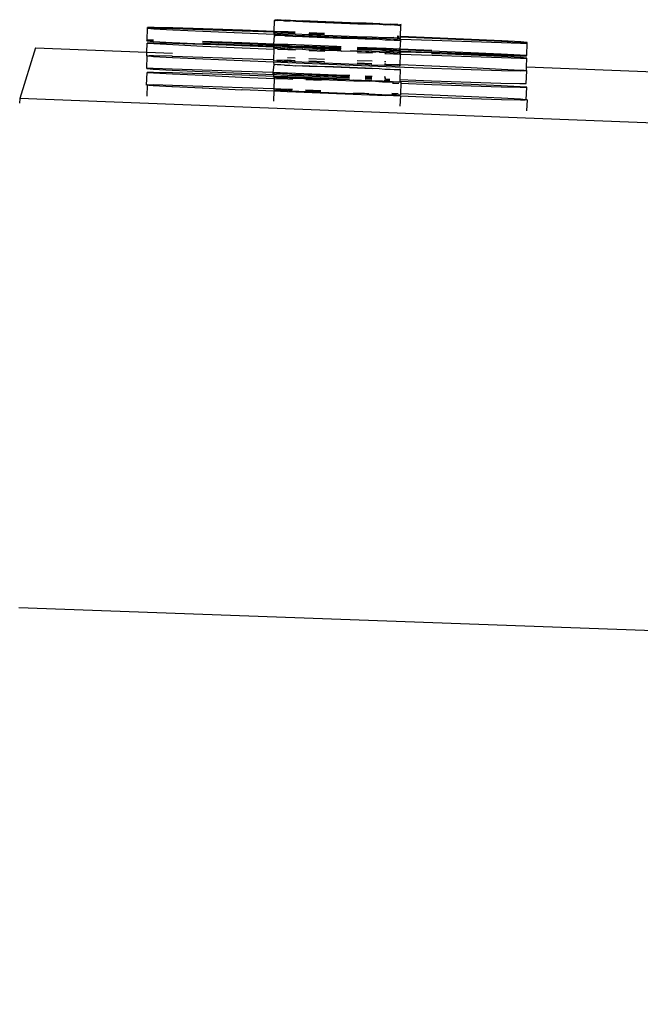
# Model space of a CAD drawing. Extents: x -6933 to 5625, y -3246 to 2556.
# Drawn here: x -1632 to -1583, y -1670 to -1592 of the extents above; entities that cross this region are included whole.
import ezdxf

# ---------------------------------------------------------------- set-up
doc = ezdxf.new("R2010")
doc.units = 0
doc.layers.get('0').update_dxf_attribs({"linetype": 'CONTINUOUS'})

msp = doc.modelspace()

# ---------------------------------------------------------------- linework, layer by layer
for p, q in [((-1612.213, -1592.887), (-1612.192, -1592.02)), ((-1612.192, -1592.02), (-1612.177, -1591.961)), ((-1612.192, -1592.02), (-1612.101, -1592.016)), ((-1612.177, -1591.961), (-1612.086, -1591.957)), ((-1611.943, -1592.036), (-1612.101, -1592.016)), ((-1612.086, -1591.957), (-1611.928, -1591.978)), ((-1611.676, -1592.026), (-1611.943, -1592.036)), ((-1611.928, -1591.978), (-1611.661, -1591.967)), ((-1611.676, -1592.026), (-1611.928, -1591.978)), ((-1611.356, -1592.007), (-1611.676, -1592.026)), ((-1611.372, -1592.065), (-1611.676, -1592.026)), ((-1611.661, -1591.967), (-1611.356, -1592.007)), ((-1611.372, -1592.065), (-1610.947, -1592.049)), ((-1611.356, -1592.007), (-1610.931, -1591.99)), ((-1610.947, -1592.049), (-1611.356, -1592.007)), ((-1610.501, -1592.046), (-1610.947, -1592.049)), ((-1610.516, -1592.104), (-1610.947, -1592.049)), ((-1610.931, -1591.99), (-1610.501, -1592.046)), ((-1609.435, -1592.151), (-1610.516, -1592.104)), ((-1610.501, -1592.046), (-1609.947, -1592.024)), ((-1609.962, -1592.083), (-1610.501, -1592.046)), ((-1609.42, -1592.092), (-1609.962, -1592.083)), ((-1609.947, -1592.024), (-1608.775, -1592.067)), ((-1608.79, -1592.126), (-1609.42, -1592.092)), ((-1608.775, -1592.067), (-1607.494, -1592.116)), ((-1622.245, -1593.571), (-1622.221, -1592.631)), ((-1622.221, -1592.631), (-1622.206, -1592.572)), ((-1621.695, -1592.613), (-1622.221, -1592.631)), ((-1622.221, -1592.631), (-1621.711, -1592.672)), ((-1621.696, -1592.571), (-1622.206, -1592.572)), ((-1622.206, -1592.572), (-1621.695, -1592.613)), ((-1621.711, -1592.672), (-1620.214, -1592.75)), ((-1620.2, -1592.61), (-1621.696, -1592.571)), ((-1621.695, -1592.613), (-1621.063, -1592.646)), ((-1620.215, -1592.669), (-1621.063, -1592.646)), ((-1617.835, -1592.745), (-1620.215, -1592.669)), ((-1620.214, -1592.75), (-1617.834, -1592.861)), ((-1617.82, -1592.686), (-1620.2, -1592.61)), ((-1614.733, -1592.853), (-1617.835, -1592.745)), ((-1617.834, -1592.861), (-1614.732, -1592.995)), ((-1614.718, -1592.795), (-1617.82, -1592.686)), ((-1612.215, -1592.946), (-1614.733, -1592.853)), ((-1612.213, -1592.887), (-1614.718, -1592.795)), ((-1612.215, -1592.946), (-1612.213, -1592.887)), ((-1611.106, -1592.928), (-1612.213, -1592.887)), ((-1608.202, -1592.201), (-1609.435, -1592.151)), ((-1608.187, -1592.143), (-1608.79, -1592.126)), ((-1606.901, -1592.253), (-1608.202, -1592.201)), ((-1607.509, -1592.174), (-1608.187, -1592.143)), ((-1606.886, -1592.194), (-1607.509, -1592.174)), ((-1607.494, -1592.116), (-1606.193, -1592.167)), ((-1605.62, -1592.302), (-1606.901, -1592.253)), ((-1606.208, -1592.226), (-1606.886, -1592.194)), ((-1605.605, -1592.243), (-1606.208, -1592.226)), ((-1606.193, -1592.167), (-1604.96, -1592.218)), ((-1604.448, -1592.344), (-1605.62, -1592.302)), ((-1604.975, -1592.277), (-1605.605, -1592.243)), ((-1604.433, -1592.286), (-1604.975, -1592.277)), ((-1604.96, -1592.218), (-1603.879, -1592.264)), ((-1603.894, -1592.323), (-1604.448, -1592.344)), ((-1603.879, -1592.264), (-1604.433, -1592.286)), ((-1604.433, -1592.286), (-1603.894, -1592.323)), ((-1603.894, -1592.323), (-1603.448, -1592.32)), ((-1603.464, -1592.378), (-1603.894, -1592.323)), ((-1603.879, -1592.264), (-1603.448, -1592.32)), ((-1603.038, -1592.362), (-1603.464, -1592.378)), ((-1603.448, -1592.32), (-1603.023, -1592.303)), ((-1603.448, -1592.32), (-1603.038, -1592.362)), ((-1603.038, -1592.362), (-1602.719, -1592.342)), ((-1602.734, -1592.401), (-1603.038, -1592.362)), ((-1602.719, -1592.342), (-1603.023, -1592.303)), ((-1602.467, -1592.391), (-1602.734, -1592.401)), ((-1602.452, -1592.332), (-1602.719, -1592.342)), ((-1602.719, -1592.342), (-1602.467, -1592.391)), ((-1602.467, -1592.391), (-1602.309, -1592.411)), ((-1602.452, -1592.332), (-1602.294, -1592.352)), ((-1602.218, -1592.407), (-1602.309, -1592.411)), ((-1602.203, -1592.349), (-1602.294, -1592.352)), ((-1602.252, -1593.278), (-1602.218, -1592.407)), ((-1602.218, -1592.407), (-1602.203, -1592.349)), ((-1622.26, -1593.63), (-1622.245, -1593.571)), ((-1621.747, -1593.611), (-1622.26, -1593.63)), ((-1622.26, -1593.63), (-1621.75, -1593.671)), ((-1621.746, -1593.57), (-1622.245, -1593.571)), ((-1622.245, -1593.571), (-1621.747, -1593.611)), ((-1614.732, -1592.995), (-1612.221, -1593.1)), ((-1612.252, -1593.887), (-1612.201, -1593.197)), ((-1612.231, -1593.019), (-1612.215, -1592.946)), ((-1612.231, -1593.019), (-1612.14, -1593.015)), ((-1612.221, -1593.1), (-1611.12, -1593.145)), ((-1612.201, -1593.197), (-1612.221, -1593.1)), ((-1611.121, -1592.987), (-1612.215, -1592.946)), ((-1612.201, -1593.197), (-1612.11, -1593.194)), ((-1611.982, -1593.036), (-1612.14, -1593.015)), ((-1611.952, -1593.214), (-1612.11, -1593.194)), ((-1611.982, -1593.036), (-1611.715, -1593.025)), ((-1611.685, -1593.204), (-1611.952, -1593.214)), ((-1611.715, -1593.025), (-1611.411, -1593.064)), ((-1611.38, -1593.243), (-1611.685, -1593.204)), ((-1611.411, -1593.064), (-1610.986, -1593.048)), ((-1611.38, -1593.243), (-1610.955, -1593.226)), ((-1611.121, -1592.987), (-1610.971, -1592.989)), ((-1611.12, -1593.145), (-1607.243, -1593.3)), ((-1610.549, -1592.95), (-1611.106, -1592.928)), ((-1610.986, -1593.048), (-1610.554, -1593.063)), ((-1610.555, -1593.103), (-1610.986, -1593.048)), ((-1610.971, -1592.989), (-1610.551, -1593.004)), ((-1610.955, -1593.226), (-1610.525, -1593.282)), ((-1609.474, -1593.15), (-1610.555, -1593.103)), ((-1610.525, -1593.282), (-1609.971, -1593.26)), ((-1609.444, -1593.328), (-1610.525, -1593.282)), ((-1609.971, -1593.26), (-1608.799, -1593.303)), ((-1608.241, -1593.2), (-1609.474, -1593.15)), ((-1609.472, -1593.101), (-1608.829, -1593.125)), ((-1609.47, -1593.042), (-1608.814, -1593.066)), ((-1608.235, -1593.039), (-1609.468, -1592.991)), ((-1608.211, -1593.379), (-1609.444, -1593.328)), ((-1608.829, -1593.125), (-1608.239, -1593.147)), ((-1608.814, -1593.066), (-1608.237, -1593.088)), ((-1608.799, -1593.303), (-1607.518, -1593.352)), ((-1606.94, -1593.252), (-1608.241, -1593.2)), ((-1606.909, -1593.43), (-1608.211, -1593.379)), ((-1607.518, -1593.352), (-1606.217, -1593.403)), ((-1607.243, -1593.3), (-1603.367, -1593.449)), ((-1605.66, -1593.301), (-1606.94, -1593.252)), ((-1605.629, -1593.479), (-1606.909, -1593.43)), ((-1606.217, -1593.403), (-1604.984, -1593.454)), ((-1604.487, -1593.344), (-1605.66, -1593.301)), ((-1604.457, -1593.522), (-1605.629, -1593.479)), ((-1604.984, -1593.454), (-1603.903, -1593.5)), ((-1603.503, -1593.378), (-1604.487, -1593.344)), ((-1603.903, -1593.5), (-1604.457, -1593.522)), ((-1603.903, -1593.5), (-1603.472, -1593.556)), ((-1602.772, -1593.376), (-1603.503, -1593.378)), ((-1603.472, -1593.556), (-1603.047, -1593.539)), ((-1603.367, -1593.449), (-1602.248, -1593.491)), ((-1603.047, -1593.539), (-1602.743, -1593.579)), ((-1602.772, -1593.376), (-1602.506, -1593.39)), ((-1602.743, -1593.579), (-1602.476, -1593.568)), ((-1602.506, -1593.39), (-1602.257, -1593.407)), ((-1602.345, -1593.333), (-1602.504, -1593.327)), ((-1602.343, -1593.274), (-1602.501, -1593.268)), ((-1602.476, -1593.568), (-1602.318, -1593.588)), ((-1602.253, -1593.583), (-1602.318, -1593.588)), ((-1602.279, -1594.278), (-1602.227, -1593.585)), ((-1602.257, -1593.407), (-1602.242, -1593.338)), ((-1602.227, -1593.585), (-1602.253, -1593.583)), ((-1599.741, -1593.382), (-1602.252, -1593.278)), ((-1602.242, -1593.338), (-1602.252, -1593.278)), ((-1602.248, -1593.491), (-1599.755, -1593.583)), ((-1602.227, -1593.585), (-1602.248, -1593.491)), ((-1599.756, -1593.441), (-1602.242, -1593.338)), ((-1596.654, -1593.575), (-1599.756, -1593.441)), ((-1599.755, -1593.583), (-1596.653, -1593.691)), ((-1596.639, -1593.517), (-1599.741, -1593.382)), ((-1594.274, -1593.686), (-1596.654, -1593.575)), ((-1594.259, -1593.627), (-1596.639, -1593.517)), ((-1592.763, -1593.705), (-1594.259, -1593.627)), ((-1631.036, -1594.174), (-1632.29, -1598.168)), ((-1631.036, -1594.174), (-1622.258, -1594.518)), ((-1622.258, -1594.518), (-1622.23, -1593.808)), ((-1621.72, -1593.807), (-1622.23, -1593.808)), ((-1622.23, -1593.808), (-1621.719, -1593.849)), ((-1621.75, -1593.671), (-1620.253, -1593.75)), ((-1620.224, -1593.846), (-1621.72, -1593.807)), ((-1621.719, -1593.849), (-1620.223, -1593.928)), ((-1620.253, -1593.75), (-1617.873, -1593.86)), ((-1617.844, -1593.922), (-1620.224, -1593.846)), ((-1620.223, -1593.928), (-1617.843, -1594.038)), ((-1617.873, -1593.86), (-1614.771, -1593.995)), ((-1614.772, -1593.853), (-1617.869, -1593.744)), ((-1614.757, -1593.794), (-1617.859, -1593.685)), ((-1617.858, -1593.801), (-1614.756, -1593.936)), ((-1614.771, -1593.995), (-1617.844, -1593.922)), ((-1617.843, -1594.038), (-1614.741, -1594.173)), ((-1612.255, -1593.959), (-1614.772, -1593.853)), ((-1614.742, -1594.031), (-1614.771, -1593.995)), ((-1612.252, -1593.887), (-1614.757, -1593.794)), ((-1614.756, -1593.936), (-1612.27, -1594.018)), ((-1612.237, -1594.123), (-1614.742, -1594.031)), ((-1614.741, -1594.173), (-1612.211, -1594.278)), ((-1612.27, -1594.018), (-1612.255, -1593.959)), ((-1612.27, -1594.018), (-1612.234, -1594.041)), ((-1612.255, -1593.959), (-1612.252, -1593.887)), ((-1612.255, -1593.959), (-1612.23, -1593.947)), ((-1611.145, -1593.927), (-1612.252, -1593.887)), ((-1612.245, -1595.139), (-1612.211, -1594.278)), ((-1612.24, -1594.196), (-1612.237, -1594.123)), ((-1612.208, -1594.213), (-1612.24, -1594.196)), ((-1612.237, -1594.123), (-1612.234, -1594.041)), ((-1611.159, -1594.144), (-1612.237, -1594.123)), ((-1612.234, -1594.041), (-1612.179, -1594.015)), ((-1612.23, -1593.947), (-1612.164, -1593.956)), ((-1612.211, -1594.278), (-1612.208, -1594.213)), ((-1612.149, -1594.193), (-1612.208, -1594.213)), ((-1612.179, -1594.015), (-1612.006, -1593.976)), ((-1612.022, -1594.035), (-1612.179, -1594.015)), ((-1612.006, -1593.976), (-1612.164, -1593.956)), ((-1612.149, -1594.193), (-1612.117, -1594.209)), ((-1612.117, -1594.209), (-1612.018, -1594.211)), ((-1611.754, -1594.025), (-1612.022, -1594.035)), ((-1612.018, -1594.211), (-1611.991, -1594.213)), ((-1611.96, -1594.229), (-1612.018, -1594.211)), ((-1611.739, -1593.966), (-1612.006, -1593.976)), ((-1612.006, -1593.976), (-1611.754, -1594.025)), ((-1611.96, -1594.229), (-1611.991, -1594.213)), ((-1611.962, -1594.288), (-1611.129, -1594.323)), ((-1611.724, -1594.203), (-1611.96, -1594.229)), ((-1611.754, -1594.025), (-1611.558, -1593.971)), ((-1611.45, -1594.064), (-1611.754, -1594.025)), ((-1611.558, -1593.971), (-1611.739, -1593.966)), ((-1611.724, -1594.203), (-1611.692, -1594.219)), ((-1611.692, -1594.219), (-1611.42, -1594.242)), ((-1611.435, -1594.005), (-1611.558, -1593.971)), ((-1611.144, -1594.086), (-1611.45, -1594.064)), ((-1611.16, -1593.986), (-1611.435, -1594.005)), ((-1611.435, -1594.005), (-1611.025, -1594.047)), ((-1611.388, -1594.258), (-1611.42, -1594.242)), ((-1611.388, -1594.258), (-1610.995, -1594.225)), ((-1611.01, -1593.988), (-1611.16, -1593.986)), ((-1611.159, -1594.144), (-1611.13, -1594.164)), ((-1607.269, -1594.077), (-1611.145, -1593.927)), ((-1611.144, -1594.086), (-1611.025, -1594.047)), ((-1607.283, -1594.299), (-1611.13, -1594.164)), ((-1611.129, -1594.323), (-1610.534, -1594.346)), ((-1611.025, -1594.047), (-1610.579, -1594.044)), ((-1610.594, -1594.103), (-1611.025, -1594.047)), ((-1611.01, -1593.988), (-1610.579, -1594.044)), ((-1610.995, -1594.225), (-1610.963, -1594.242)), ((-1610.963, -1594.242), (-1610.564, -1594.281)), ((-1609.513, -1594.149), (-1610.594, -1594.103)), ((-1610.579, -1594.044), (-1610.025, -1594.022)), ((-1610.04, -1594.081), (-1610.579, -1594.044)), ((-1610.532, -1594.297), (-1610.564, -1594.281)), ((-1610.532, -1594.297), (-1610.01, -1594.259)), ((-1609.498, -1594.09), (-1610.04, -1594.081)), ((-1610.025, -1594.022), (-1608.853, -1594.065)), ((-1610.01, -1594.259), (-1609.978, -1594.276)), ((-1609.978, -1594.276), (-1609.483, -1594.327)), ((-1609.513, -1594.149), (-1607.267, -1594.241)), ((-1608.868, -1594.124), (-1609.498, -1594.09)), ((-1609.451, -1594.343), (-1609.483, -1594.327)), ((-1609.453, -1594.39), (-1608.22, -1594.439)), ((-1609.451, -1594.343), (-1608.838, -1594.302)), ((-1608.265, -1594.141), (-1608.868, -1594.124)), ((-1608.853, -1594.065), (-1607.573, -1594.114)), ((-1608.838, -1594.302), (-1608.806, -1594.318)), ((-1608.806, -1594.318), (-1608.25, -1594.378)), ((-1608.806, -1594.318), (-1607.557, -1594.351)), ((-1607.588, -1594.173), (-1608.265, -1594.141)), ((-1608.218, -1594.394), (-1608.25, -1594.378)), ((-1608.218, -1594.394), (-1607.557, -1594.351)), ((-1606.949, -1594.429), (-1608.218, -1594.394)), ((-1607.588, -1594.173), (-1606.964, -1594.193)), ((-1607.588, -1594.173), (-1607.267, -1594.241)), ((-1607.573, -1594.114), (-1607.284, -1594.135)), ((-1607.557, -1594.351), (-1607.526, -1594.367)), ((-1607.526, -1594.367), (-1606.949, -1594.429)), ((-1607.526, -1594.367), (-1606.947, -1594.375)), ((-1606.937, -1594.139), (-1607.284, -1594.135)), ((-1607.254, -1594.314), (-1607.283, -1594.299)), ((-1606.935, -1594.09), (-1607.269, -1594.077)), ((-1607.267, -1594.241), (-1606.979, -1594.251)), ((-1606.945, -1594.326), (-1607.254, -1594.314)), ((-1606.942, -1594.253), (-1606.979, -1594.251)), ((-1606.917, -1594.446), (-1606.949, -1594.429)), ((-1606.917, -1594.446), (-1606.225, -1594.419)), ((-1605.668, -1594.478), (-1606.917, -1594.446)), ((-1606.225, -1594.419), (-1605.666, -1594.427)), ((-1605.666, -1594.427), (-1605.023, -1594.453)), ((-1605.664, -1594.377), (-1603.406, -1594.448)), ((-1604.526, -1594.343), (-1605.661, -1594.302)), ((-1605.659, -1594.242), (-1605.054, -1594.275)), ((-1605.657, -1594.191), (-1605.038, -1594.216)), ((-1603.393, -1594.231), (-1605.655, -1594.141)), ((-1604.511, -1594.284), (-1605.054, -1594.275)), ((-1605.038, -1594.216), (-1603.957, -1594.263)), ((-1604.511, -1594.284), (-1605.038, -1594.216)), ((-1603.972, -1594.321), (-1604.526, -1594.343)), ((-1603.972, -1594.321), (-1604.511, -1594.284)), ((-1603.527, -1594.318), (-1603.972, -1594.321)), ((-1603.542, -1594.377), (-1603.972, -1594.321)), ((-1603.957, -1594.263), (-1603.527, -1594.318)), ((-1603.391, -1594.39), (-1603.542, -1594.377)), ((-1603.408, -1594.29), (-1603.527, -1594.318)), ((-1603.102, -1594.302), (-1603.408, -1594.29)), ((-1603.408, -1594.29), (-1603.117, -1594.36)), ((-1602.279, -1594.278), (-1603.393, -1594.231)), ((-1603.117, -1594.36), (-1603.391, -1594.39)), ((-1603.117, -1594.36), (-1602.812, -1594.4)), ((-1603.102, -1594.302), (-1602.967, -1594.308)), ((-1602.967, -1594.308), (-1602.797, -1594.341)), ((-1602.545, -1594.389), (-1602.812, -1594.4)), ((-1602.797, -1594.341), (-1602.53, -1594.33)), ((-1602.388, -1594.409), (-1602.545, -1594.389)), ((-1602.53, -1594.33), (-1602.373, -1594.351)), ((-1602.297, -1594.406), (-1602.388, -1594.409)), ((-1602.281, -1594.347), (-1602.373, -1594.351)), ((-1602.297, -1594.406), (-1602.281, -1594.347)), ((-1602.297, -1594.406), (-1602.26, -1594.431)), ((-1602.281, -1594.347), (-1602.279, -1594.278)), ((-1599.796, -1594.44), (-1602.281, -1594.347)), ((-1599.78, -1594.381), (-1602.279, -1594.278)), ((-1602.263, -1594.515), (-1602.26, -1594.431)), ((-1602.26, -1594.431), (-1599.779, -1594.523)), ((-1596.694, -1594.575), (-1599.796, -1594.44)), ((-1596.653, -1593.691), (-1594.273, -1593.768)), ((-1593.41, -1593.731), (-1594.274, -1593.686)), ((-1594.273, -1593.768), (-1592.777, -1593.807)), ((-1593.41, -1593.731), (-1592.762, -1593.748)), ((-1592.777, -1593.807), (-1592.267, -1593.805)), ((-1592.252, -1593.747), (-1592.763, -1593.705)), ((-1592.762, -1593.748), (-1592.252, -1593.747)), ((-1592.267, -1593.805), (-1592.762, -1593.748)), ((-1592.291, -1594.746), (-1592.267, -1593.805)), ((-1592.267, -1593.805), (-1592.252, -1593.747)), ((-1622.277, -1595.823), (-1622.238, -1594.824)), ((-1622.269, -1594.807), (-1622.258, -1594.518)), ((-1622.238, -1594.824), (-1622.269, -1594.807)), ((-1622.258, -1594.518), (-1620.249, -1594.597)), ((-1622.238, -1594.824), (-1622.073, -1594.823)), ((-1621.759, -1594.806), (-1622.073, -1594.823)), ((-1622.073, -1594.823), (-1621.727, -1594.865)), ((-1621.727, -1594.822), (-1621.759, -1594.806)), ((-1620.263, -1594.845), (-1621.727, -1594.822)), ((-1621.727, -1594.865), (-1620.231, -1594.943)), ((-1620.231, -1594.861), (-1620.263, -1594.845)), ((-1617.851, -1594.938), (-1620.231, -1594.861)), ((-1620.231, -1594.943), (-1617.85, -1595.054)), ((-1614.75, -1595.046), (-1617.851, -1594.938)), ((-1617.85, -1595.054), (-1614.748, -1595.188)), ((-1612.245, -1595.139), (-1614.75, -1595.046)), ((-1614.748, -1595.188), (-1612.251, -1595.292)), ((-1612.248, -1595.212), (-1612.245, -1595.139)), ((-1611.999, -1595.229), (-1612.248, -1595.212)), ((-1611.999, -1595.229), (-1611.732, -1595.218)), ((-1611.138, -1595.18), (-1611.996, -1595.148)), ((-1611.732, -1595.218), (-1611.427, -1595.257)), ((-1610.568, -1595.202), (-1611.162, -1595.164)), ((-1611.153, -1594.953), (-1610.559, -1594.976)), ((-1610.568, -1595.202), (-1611.138, -1595.18)), ((-1609.478, -1595.019), (-1608.245, -1595.067)), ((-1605.637, -1594.494), (-1605.668, -1594.478)), ((-1605.663, -1595.168), (-1604.491, -1595.214)), ((-1605.639, -1594.54), (-1604.466, -1594.585)), ((-1605.023, -1594.453), (-1605.637, -1594.494)), ((-1605.023, -1594.453), (-1604.992, -1594.469)), ((-1604.992, -1594.469), (-1604.496, -1594.521)), ((-1604.464, -1594.537), (-1604.496, -1594.521)), ((-1603.942, -1594.5), (-1604.464, -1594.537)), ((-1603.942, -1594.5), (-1603.91, -1594.516)), ((-1603.91, -1594.516), (-1603.512, -1594.555)), ((-1603.48, -1594.571), (-1603.512, -1594.555)), ((-1603.482, -1594.623), (-1603.376, -1594.627)), ((-1603.086, -1594.539), (-1603.48, -1594.571)), ((-1603.377, -1594.468), (-1603.406, -1594.448)), ((-1602.263, -1594.515), (-1603.377, -1594.468)), ((-1603.376, -1594.627), (-1602.237, -1594.669)), ((-1603.086, -1594.539), (-1603.055, -1594.555)), ((-1603.055, -1594.555), (-1602.782, -1594.578)), ((-1602.782, -1594.578), (-1602.75, -1594.594)), ((-1602.75, -1594.594), (-1602.515, -1594.567)), ((-1602.515, -1594.567), (-1602.483, -1594.584)), ((-1602.457, -1594.585), (-1602.483, -1594.584)), ((-1602.357, -1594.588), (-1602.457, -1594.585)), ((-1602.326, -1594.604), (-1602.357, -1594.588)), ((-1602.266, -1594.584), (-1602.326, -1594.604)), ((-1602.271, -1595.53), (-1602.237, -1594.669)), ((-1602.266, -1594.584), (-1602.263, -1594.515)), ((-1602.235, -1594.6), (-1602.266, -1594.584)), ((-1599.794, -1594.582), (-1602.263, -1594.515)), ((-1602.237, -1594.669), (-1602.235, -1594.6)), ((-1602.237, -1594.669), (-1599.764, -1594.76)), ((-1599.765, -1594.618), (-1599.794, -1594.582)), ((-1599.779, -1594.523), (-1596.677, -1594.632)), ((-1596.663, -1594.753), (-1599.765, -1594.618)), ((-1599.765, -1594.618), (-1596.693, -1594.69)), ((-1599.764, -1594.76), (-1596.662, -1594.869)), ((-1594.313, -1594.685), (-1596.694, -1594.575)), ((-1596.693, -1594.69), (-1594.313, -1594.767)), ((-1596.677, -1594.632), (-1594.297, -1594.708)), ((-1594.283, -1594.863), (-1596.663, -1594.753)), ((-1596.662, -1594.869), (-1594.282, -1594.945)), ((-1592.801, -1594.747), (-1594.313, -1594.685)), ((-1594.313, -1594.767), (-1592.817, -1594.806)), ((-1594.297, -1594.708), (-1592.801, -1594.747)), ((-1592.787, -1594.942), (-1594.283, -1594.863)), ((-1594.282, -1594.945), (-1592.786, -1594.984)), ((-1592.817, -1594.806), (-1592.306, -1594.805)), ((-1592.801, -1594.747), (-1592.291, -1594.746)), ((-1592.306, -1594.805), (-1592.801, -1594.747)), ((-1592.276, -1594.983), (-1592.787, -1594.942)), ((-1592.786, -1594.984), (-1592.276, -1594.983)), ((-1592.306, -1594.805), (-1592.291, -1594.746)), ((-1592.304, -1595.692), (-1592.276, -1594.983)), ((-1621.767, -1595.822), (-1622.277, -1595.823)), ((-1622.277, -1595.823), (-1621.766, -1595.864)), ((-1620.271, -1595.861), (-1621.767, -1595.822)), ((-1621.766, -1595.864), (-1620.27, -1595.943)), ((-1617.891, -1595.937), (-1620.271, -1595.861)), ((-1620.27, -1595.943), (-1617.89, -1596.053)), ((-1614.789, -1596.046), (-1617.891, -1595.937)), ((-1612.284, -1596.138), (-1612.218, -1595.509)), ((-1612.251, -1595.292), (-1611.136, -1595.338)), ((-1612.218, -1595.509), (-1612.251, -1595.292)), ((-1612.218, -1595.509), (-1612.127, -1595.505)), ((-1611.969, -1595.526), (-1612.127, -1595.505)), ((-1611.702, -1595.515), (-1611.969, -1595.526)), ((-1611.398, -1595.554), (-1611.702, -1595.515)), ((-1611.165, -1595.255), (-1611.427, -1595.257)), ((-1611.398, -1595.554), (-1610.973, -1595.538)), ((-1611.002, -1595.241), (-1611.165, -1595.255)), ((-1611.136, -1595.338), (-1607.26, -1595.493)), ((-1611.002, -1595.241), (-1610.603, -1595.28)), ((-1610.973, -1595.538), (-1610.542, -1595.593)), ((-1610.603, -1595.28), (-1610.57, -1595.256)), ((-1610.572, -1595.296), (-1610.603, -1595.28)), ((-1609.49, -1595.343), (-1610.572, -1595.296)), ((-1610.542, -1595.593), (-1609.988, -1595.572)), ((-1609.461, -1595.64), (-1610.542, -1595.593)), ((-1609.988, -1595.572), (-1608.816, -1595.615)), ((-1608.845, -1595.318), (-1609.49, -1595.343)), ((-1609.489, -1595.294), (-1608.845, -1595.318)), ((-1608.253, -1595.291), (-1609.487, -1595.243)), ((-1608.228, -1595.69), (-1609.461, -1595.64)), ((-1608.845, -1595.318), (-1608.289, -1595.377)), ((-1608.816, -1595.615), (-1607.535, -1595.663)), ((-1608.289, -1595.377), (-1608.255, -1595.34)), ((-1608.257, -1595.393), (-1608.289, -1595.377)), ((-1606.956, -1595.445), (-1608.257, -1595.393)), ((-1606.927, -1595.742), (-1608.228, -1595.69)), ((-1607.535, -1595.663), (-1606.234, -1595.715)), ((-1607.26, -1595.493), (-1603.384, -1595.642)), ((-1605.676, -1595.494), (-1606.956, -1595.445)), ((-1605.646, -1595.791), (-1606.927, -1595.742)), ((-1606.234, -1595.715), (-1605.001, -1595.766)), ((-1605.031, -1595.469), (-1605.676, -1595.494)), ((-1605.674, -1595.442), (-1605.031, -1595.469)), ((-1604.5, -1595.439), (-1605.672, -1595.392)), ((-1604.474, -1595.834), (-1605.646, -1595.791)), ((-1605.031, -1595.469), (-1604.535, -1595.52)), ((-1605.001, -1595.766), (-1603.92, -1595.812)), ((-1604.535, -1595.52), (-1604.502, -1595.491)), ((-1604.504, -1595.537), (-1604.535, -1595.52)), ((-1603.519, -1595.57), (-1604.504, -1595.537)), ((-1603.92, -1595.812), (-1604.474, -1595.834)), ((-1603.92, -1595.812), (-1603.49, -1595.868)), ((-1603.412, -1595.559), (-1603.519, -1595.57)), ((-1603.412, -1595.559), (-1603.518, -1595.535)), ((-1603.417, -1595.468), (-1603.516, -1595.479)), ((-1603.507, -1595.253), (-1603.408, -1595.257)), ((-1603.49, -1595.868), (-1603.065, -1595.851)), ((-1603.385, -1595.484), (-1603.417, -1595.468)), ((-1603.412, -1595.559), (-1603.094, -1595.554)), ((-1602.271, -1595.53), (-1603.385, -1595.484)), ((-1603.384, -1595.642), (-1599.771, -1595.775)), ((-1603.094, -1595.554), (-1602.79, -1595.593)), ((-1603.065, -1595.851), (-1602.76, -1595.89)), ((-1602.79, -1595.593), (-1602.522, -1595.583)), ((-1602.76, -1595.89), (-1602.493, -1595.88)), ((-1602.522, -1595.583), (-1602.365, -1595.603)), ((-1602.493, -1595.88), (-1602.335, -1595.9)), ((-1602.274, -1595.6), (-1602.365, -1595.603)), ((-1602.244, -1595.897), (-1602.335, -1595.9)), ((-1602.275, -1596.684), (-1602.244, -1595.897)), ((-1602.274, -1595.6), (-1602.271, -1595.53)), ((-1599.773, -1595.634), (-1602.271, -1595.53)), ((-1596.671, -1595.768), (-1599.773, -1595.634)), ((-1599.771, -1595.775), (-1596.67, -1595.884)), ((-1594.291, -1595.879), (-1596.671, -1595.768)), ((-1596.67, -1595.884), (-1594.29, -1595.96)), ((-1592.794, -1595.957), (-1594.291, -1595.879)), ((-1594.29, -1595.96), (-1592.794, -1595.999)), ((-1592.479, -1595.982), (-1592.794, -1595.957)), ((-1592.794, -1595.999), (-1592.479, -1595.982)), ((-1592.479, -1595.982), (-1592.315, -1595.982)), ((-1592.323, -1596.997), (-1592.284, -1595.998)), ((-1592.315, -1595.982), (-1592.304, -1595.692)), ((-1592.284, -1595.998), (-1592.315, -1595.982)), ((-1592.304, -1595.692), (-1582.22, -1596.087)), ((-1622.286, -1597.119), (-1622.247, -1596.12)), ((-1621.737, -1596.119), (-1622.247, -1596.12)), ((-1622.247, -1596.12), (-1621.737, -1596.161)), ((-1620.241, -1596.158), (-1621.737, -1596.119)), ((-1621.737, -1596.161), (-1620.24, -1596.24)), ((-1617.861, -1596.234), (-1620.241, -1596.158)), ((-1620.24, -1596.24), (-1617.86, -1596.35)), ((-1617.89, -1596.053), (-1614.788, -1596.187)), ((-1614.759, -1596.343), (-1617.861, -1596.234)), ((-1617.86, -1596.35), (-1614.758, -1596.484)), ((-1612.284, -1596.138), (-1614.789, -1596.046)), ((-1614.788, -1596.187), (-1612.249, -1596.293)), ((-1612.254, -1596.435), (-1614.759, -1596.343)), ((-1614.758, -1596.484), (-1612.213, -1596.59)), ((-1612.287, -1596.211), (-1612.284, -1596.138)), ((-1612.287, -1596.211), (-1612.246, -1596.214)), ((-1612.249, -1596.293), (-1612.287, -1596.211)), ((-1611.177, -1596.179), (-1612.284, -1596.138)), ((-1612.257, -1596.508), (-1612.254, -1596.435)), ((-1612.21, -1596.503), (-1612.257, -1596.508)), ((-1612.254, -1596.435), (-1612.249, -1596.293)), ((-1611.147, -1596.476), (-1612.254, -1596.435)), ((-1612.249, -1596.293), (-1611.175, -1596.337)), ((-1612.246, -1596.214), (-1612.196, -1596.207)), ((-1612.213, -1596.59), (-1612.246, -1597.426)), ((-1612.21, -1596.503), (-1612.213, -1596.59)), ((-1612.213, -1596.59), (-1611.146, -1596.634)), ((-1612.21, -1596.503), (-1612.166, -1596.504)), ((-1612.196, -1596.207), (-1612.038, -1596.228)), ((-1612.166, -1596.504), (-1612.039, -1596.517)), ((-1612.039, -1596.517), (-1612.008, -1596.525)), ((-1611.771, -1596.217), (-1612.038, -1596.228)), ((-1612.008, -1596.525), (-1611.741, -1596.514)), ((-1611.466, -1596.257), (-1611.771, -1596.217)), ((-1611.741, -1596.514), (-1611.691, -1596.516)), ((-1611.691, -1596.516), (-1611.54, -1596.543)), ((-1611.54, -1596.516), (-1611.691, -1596.516)), ((-1611.437, -1596.554), (-1611.54, -1596.516)), ((-1611.54, -1596.543), (-1611.437, -1596.554)), ((-1611.041, -1596.24), (-1611.466, -1596.257)), ((-1611.012, -1596.537), (-1611.437, -1596.554)), ((-1607.3, -1596.328), (-1611.177, -1596.179)), ((-1611.175, -1596.337), (-1607.299, -1596.492)), ((-1607.271, -1596.625), (-1611.147, -1596.476)), ((-1611.146, -1596.634), (-1610.749, -1596.65)), ((-1611.041, -1596.24), (-1610.611, -1596.295)), ((-1611.012, -1596.537), (-1610.746, -1596.541)), ((-1610.746, -1596.58), (-1611.012, -1596.537)), ((-1610.027, -1596.571), (-1610.746, -1596.541)), ((-1610.746, -1596.58), (-1610.027, -1596.571)), ((-1610.611, -1596.295), (-1610.057, -1596.274)), ((-1609.53, -1596.342), (-1610.611, -1596.295)), ((-1610.057, -1596.274), (-1608.884, -1596.317)), ((-1610.027, -1596.571), (-1609.711, -1596.625)), ((-1609.712, -1596.577), (-1610.027, -1596.571)), ((-1609.714, -1596.691), (-1608.509, -1596.74)), ((-1608.855, -1596.614), (-1609.712, -1596.577)), ((-1609.5, -1596.639), (-1609.711, -1596.625)), ((-1608.297, -1596.393), (-1609.53, -1596.342)), ((-1609.5, -1596.639), (-1608.855, -1596.614)), ((-1608.506, -1596.675), (-1609.5, -1596.639)), ((-1608.884, -1596.317), (-1607.604, -1596.366)), ((-1608.507, -1596.622), (-1608.855, -1596.614)), ((-1607.575, -1596.663), (-1608.507, -1596.622)), ((-1608.506, -1596.675), (-1607.213, -1596.726)), ((-1606.995, -1596.444), (-1608.297, -1596.393)), ((-1607.604, -1596.366), (-1606.303, -1596.417)), ((-1607.214, -1596.672), (-1607.575, -1596.663)), ((-1606.26, -1596.37), (-1607.3, -1596.328)), ((-1607.299, -1596.492), (-1606.266, -1596.532)), ((-1606.272, -1596.665), (-1607.271, -1596.625)), ((-1606.274, -1596.714), (-1607.214, -1596.672)), ((-1607.213, -1596.726), (-1605.92, -1596.776)), ((-1606.264, -1596.472), (-1606.995, -1596.444)), ((-1606.303, -1596.417), (-1606.262, -1596.419)), ((-1606.274, -1596.714), (-1605.921, -1596.723)), ((-1604.716, -1596.773), (-1605.921, -1596.723)), ((-1605.92, -1596.776), (-1604.715, -1596.821)), ((-1604.509, -1596.735), (-1605.038, -1596.714)), ((-1605.033, -1596.579), (-1604.504, -1596.6)), ((-1604.543, -1596.536), (-1605.031, -1596.518)), ((-1605.029, -1596.47), (-1604.5, -1596.492)), ((-1604.498, -1596.44), (-1605.027, -1596.419)), ((-1604.716, -1596.773), (-1604.512, -1596.788)), ((-1604.502, -1596.537), (-1604.543, -1596.536)), ((-1603.395, -1596.78), (-1603.525, -1596.775)), ((-1603.52, -1596.638), (-1603.423, -1596.641)), ((-1603.42, -1596.574), (-1603.517, -1596.571)), ((-1603.516, -1596.536), (-1603.419, -1596.54)), ((-1603.424, -1596.483), (-1603.514, -1596.479)), ((-1603.423, -1596.641), (-1603.096, -1596.653)), ((-1602.281, -1596.826), (-1602.275, -1596.684)), ((-1602.275, -1596.684), (-1599.811, -1596.775)), ((-1599.811, -1596.775), (-1596.709, -1596.883)), ((-1622.241, -1597.11), (-1622.286, -1597.119)), ((-1622.241, -1597.11), (-1622.276, -1597.99)), ((-1622.138, -1597.119), (-1622.241, -1597.11)), ((-1621.731, -1597.109), (-1622.138, -1597.119)), ((-1622.138, -1597.119), (-1621.776, -1597.16)), ((-1621.776, -1597.16), (-1621.73, -1597.152)), ((-1620.233, -1597.148), (-1621.731, -1597.109)), ((-1621.73, -1597.152), (-1620.28, -1597.239)), ((-1620.28, -1597.239), (-1620.233, -1597.23)), ((-1617.852, -1597.225), (-1620.233, -1597.148)), ((-1620.233, -1597.23), (-1617.899, -1597.349)), ((-1617.899, -1597.349), (-1617.851, -1597.341)), ((-1614.748, -1597.333), (-1617.852, -1597.225)), ((-1617.851, -1597.341), (-1614.797, -1597.484)), ((-1614.797, -1597.484), (-1614.746, -1597.475)), ((-1612.246, -1597.426), (-1614.748, -1597.333)), ((-1614.746, -1597.475), (-1612.252, -1597.579)), ((-1612.246, -1597.426), (-1612.249, -1597.502)), ((-1612.249, -1597.502), (-1612.079, -1597.516)), ((-1611.133, -1597.467), (-1612.246, -1597.426)), ((-1611.58, -1597.515), (-1612.079, -1597.516)), ((-1612.079, -1597.516), (-1611.579, -1597.542)), ((-1611.181, -1597.532), (-1611.58, -1597.515)), ((-1611.579, -1597.542), (-1611.181, -1597.532)), ((-1611.181, -1597.532), (-1611.051, -1597.536)), ((-1610.781, -1597.48), (-1611.133, -1597.467)), ((-1611.051, -1597.536), (-1610.786, -1597.54)), ((-1611.051, -1597.536), (-1610.785, -1597.579)), ((-1608.541, -1597.567), (-1609.746, -1597.52)), ((-1604.715, -1596.821), (-1604.512, -1596.788)), ((-1603.681, -1596.818), (-1604.512, -1596.788)), ((-1604.512, -1596.788), (-1603.68, -1596.857)), ((-1602.887, -1596.855), (-1603.681, -1596.818)), ((-1603.68, -1596.857), (-1602.887, -1596.882)), ((-1603.101, -1596.792), (-1603.395, -1596.78)), ((-1602.889, -1596.957), (-1602.391, -1596.975)), ((-1602.887, -1596.855), (-1602.798, -1596.866)), ((-1602.798, -1596.866), (-1602.887, -1596.882)), ((-1602.388, -1596.881), (-1602.798, -1596.866)), ((-1602.283, -1596.89), (-1602.388, -1596.881)), ((-1602.283, -1596.89), (-1602.281, -1596.826)), ((-1602.217, -1596.895), (-1602.283, -1596.89)), ((-1599.782, -1596.93), (-1602.281, -1596.826)), ((-1602.221, -1596.982), (-1602.253, -1597.818)), ((-1602.217, -1596.895), (-1602.221, -1596.982)), ((-1602.221, -1596.982), (-1599.781, -1597.072)), ((-1596.68, -1597.064), (-1599.782, -1596.93)), ((-1599.781, -1597.072), (-1596.679, -1597.18)), ((-1596.709, -1596.883), (-1594.329, -1596.96)), ((-1594.3, -1597.175), (-1596.68, -1597.064)), ((-1596.679, -1597.18), (-1594.299, -1597.257)), ((-1594.329, -1596.96), (-1592.833, -1596.999)), ((-1592.804, -1597.253), (-1594.3, -1597.175)), ((-1594.299, -1597.257), (-1592.803, -1597.296)), ((-1592.833, -1596.999), (-1592.323, -1596.997)), ((-1592.293, -1597.294), (-1592.804, -1597.253)), ((-1592.803, -1597.296), (-1592.293, -1597.294)), ((-1592.332, -1598.294), (-1592.293, -1597.294)), ((-1632.29, -1598.168), (-1632.299, -1598.539)), ((-1097.851, -1618.999), (-1632.29, -1598.168)), ((-1612.252, -1597.579), (-1612.283, -1598.382)), ((-1612.252, -1597.579), (-1611.185, -1597.634)), ((-1611.185, -1597.634), (-1611.131, -1597.625)), ((-1611.131, -1597.625), (-1607.309, -1597.788)), ((-1610.785, -1597.579), (-1609.751, -1597.624)), ((-1609.751, -1597.624), (-1608.546, -1597.674)), ((-1609.749, -1597.577), (-1608.894, -1597.613)), ((-1608.894, -1597.613), (-1608.546, -1597.621)), ((-1608.546, -1597.674), (-1607.252, -1597.725)), ((-1607.309, -1597.788), (-1607.252, -1597.78)), ((-1607.252, -1597.725), (-1605.959, -1597.775)), ((-1607.252, -1597.78), (-1603.432, -1597.938)), ((-1605.959, -1597.775), (-1605.08, -1597.764)), ((-1605.957, -1597.723), (-1605.08, -1597.764)), ((-1605.08, -1597.764), (-1604.755, -1597.772)), ((-1605.08, -1597.764), (-1604.754, -1597.82)), ((-1604.754, -1597.82), (-1603.72, -1597.856)), ((-1603.72, -1597.856), (-1602.926, -1597.881)), ((-1603.432, -1597.938), (-1603.373, -1597.929)), ((-1603.373, -1597.929), (-1602.259, -1597.971)), ((-1602.926, -1597.881), (-1602.571, -1597.878)), ((-1602.571, -1597.878), (-1602.925, -1597.854)), ((-1602.424, -1597.81), (-1602.922, -1597.79)), ((-1602.571, -1597.878), (-1602.427, -1597.88)), ((-1602.427, -1597.88), (-1602.256, -1597.894)), ((-1602.259, -1597.971), (-1602.291, -1598.774)), ((-1602.259, -1597.971), (-1599.82, -1598.071)), ((-1602.253, -1597.818), (-1602.256, -1597.894)), ((-1599.759, -1597.921), (-1602.253, -1597.818)), ((-1599.82, -1598.071), (-1599.758, -1598.063)), ((-1596.655, -1598.056), (-1599.759, -1597.921)), ((-1599.758, -1598.063), (-1596.654, -1598.172)), ((-1594.273, -1598.166), (-1596.655, -1598.056)), ((-1596.654, -1598.172), (-1594.272, -1598.248)), ((-1592.775, -1598.245), (-1594.273, -1598.166)), ((-1594.272, -1598.248), (-1592.775, -1598.287)), ((-1592.424, -1598.286), (-1592.775, -1598.245)), ((-1592.775, -1598.287), (-1592.424, -1598.286)), ((-1592.332, -1598.294), (-1592.424, -1598.286)), ((-1592.264, -1598.286), (-1592.332, -1598.294)), ((-1592.264, -1598.286), (-1592.299, -1599.166)), ((877.617, -1730.189), (-1632.358, -1638.384))]:
    msp.add_line(p, q)

doc.saveas('drawing.dxf')
